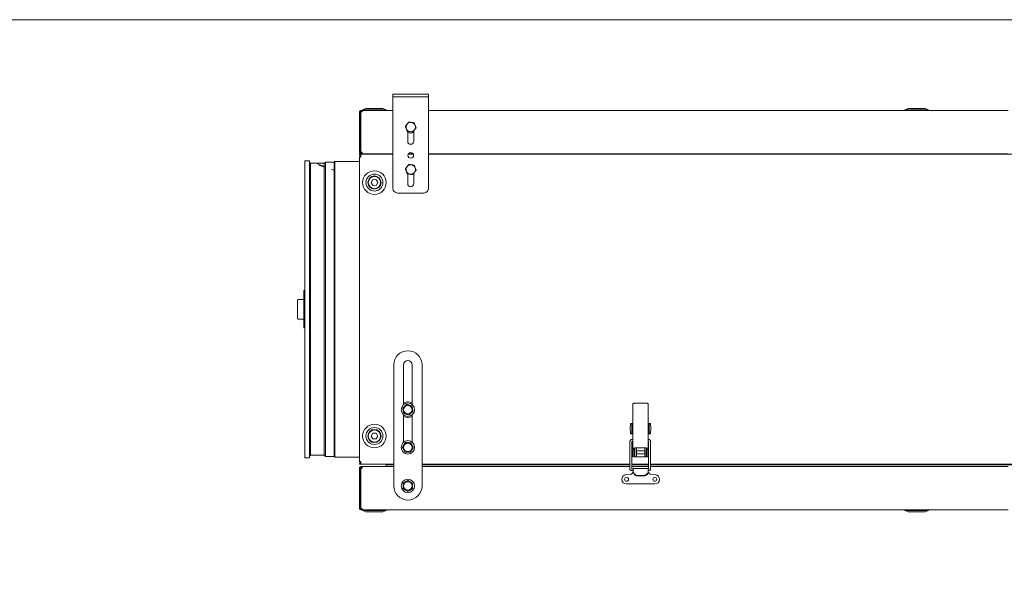
# Model space of a CAD drawing. Units: millimetres. Extents: x 160 to 5780, y 160 to 4040.
# Drawn here: x 2035 to 3079, y 3450 to 4040 of the extents above; entities that cross this region are included whole.
import ezdxf

# ---------------------------------------------------------------- set-up
doc = ezdxf.new("R2010")
doc.units = ezdxf.units.MM
doc.header["$LTSCALE"] = 20
doc.layers.add('Symbol (ISO)', color=7, linetype='Continuous', lineweight=15)
doc.layers.add('Visible (Drawing)', color=7, linetype='Continuous', lineweight=5)

# ---------------------------------------------------------------- blocks, each defined once
blk = doc.blocks.new('Borders Default Border')
at = {"layer": 'Symbol (ISO)', "flags": 128}
blk.add_lwpolyline([(8, 8), (8, 202), (289, 202), (289, 8), (8, 8)], dxfattribs=at)

msp = doc.modelspace()

# ---------------------------------------------------------------- linework, layer by layer
at = {"layer": 'Visible (Drawing)'}
for p, q in [((2430.934, 3961.006), (2430.934, 3958.006)), ((2430.934, 3961.006), (2435.934, 3961.006)), ((2435.934, 3958.006), (2430.934, 3958.006)), ((2430.934, 3955.006), (2430.934, 3958.006)), ((2463.934, 3961.006), (2435.934, 3961.006)), ((2435.934, 3958.006), (2463.934, 3958.006)), ((2463.934, 3961.006), (2468.934, 3961.006)), ((2468.934, 3958.006), (2463.934, 3958.006)), ((2468.934, 3958.006), (2468.934, 3961.006)), ((2468.934, 3955.006), (2468.934, 3958.006)), ((2430.934, 3861.006), (2430.934, 3955.006)), ((2468.934, 3955.006), (2468.934, 3861.006)), ((2396.184, 3942.206), (2395.434, 3942.206)), ((2395.434, 3942.206), (2395.434, 3899.206)), ((2396.184, 3899.206), (2396.184, 3942.206)), ((2396.934, 3943.706), (2398.434, 3943.706)), ((2398.434, 3942.956), (2396.934, 3942.956)), ((2396.934, 3899.206), (2396.934, 3942.206)), ((2398.434, 3942.206), (2396.934, 3942.206)), ((2398.434, 3942.206), (2398.434, 3943.706)), ((2398.434, 3943.706), (2430.934, 3943.706)), ((2402.434, 3945.706), (2398.934, 3944.206)), ((2398.934, 3944.206), (2423.934, 3944.206)), ((2398.934, 3944.206), (2398.934, 3943.706)), ((2402.434, 3945.706), (2420.434, 3945.706)), ((2420.434, 3945.706), (2423.934, 3944.206)), ((2423.934, 3944.206), (2423.934, 3943.706)), ((2468.934, 3943.706), (3083.434, 3943.706)), ((2977.434, 3945.706), (2973.934, 3944.206)), ((2973.934, 3944.206), (2998.934, 3944.206)), ((2973.934, 3944.206), (2973.934, 3943.706)), ((2977.434, 3945.706), (2995.434, 3945.706)), ((2995.434, 3945.706), (2998.934, 3944.206)), ((2998.934, 3944.206), (2998.934, 3943.706)), ((2446.684, 3911.006), (2446.684, 3921.426)), ((2453.184, 3922.053), (2453.184, 3911.006)), ((2395.434, 3899.206), (2396.184, 3899.206)), ((2395.434, 3896.356), (2395.434, 3897.106)), ((2395.434, 3897.106), (2396.934, 3897.106)), ((2396.934, 3896.356), (2395.434, 3896.356)), ((2396.934, 3896.137), (2396.714, 3896.356)), ((2396.934, 3899.206), (2398.434, 3899.206)), ((2397.464, 3898.456), (2396.934, 3898.456)), ((2396.934, 3898.456), (2396.934, 3897.706)), ((2396.934, 3897.706), (2397.464, 3897.706)), ((2396.934, 3895.606), (2396.934, 3897.106)), ((2396.934, 3897.106), (2430.934, 3897.106)), ((2396.934, 3895.606), (2396.934, 3894.106)), ((2397.464, 3898.456), (2397.464, 3897.706)), ((2397.464, 3898.456), (2398.434, 3898.456)), ((2398.434, 3897.706), (2397.464, 3897.706)), ((2398.434, 3897.706), (2398.434, 3899.206)), ((2430.934, 3897.706), (2398.434, 3897.706)), ((2447.142, 3897.106), (2452.725, 3897.106)), ((2452.405, 3897.706), (2447.462, 3897.706)), ((3083.434, 3897.706), (2468.934, 3897.706)), ((2468.934, 3897.106), (3705.934, 3897.106)), ((2470.434, 3897.106), (2470.434, 3897.706)), ((2570.434, 3897.106), (2570.434, 3897.706)), ((2337.684, 3575.106), (2337.684, 3890.106)), ((2337.684, 3890.106), (2342.684, 3890.106)), ((2342.684, 3575.106), (2342.684, 3890.106)), ((2343.684, 3887.551), (2342.684, 3888.551)), ((2343.684, 3577.662), (2343.684, 3887.551)), ((2343.684, 3887.551), (2348.494, 3887.551)), ((2348.683, 3888.027), (2348.493, 3887.551)), ((2348.683, 3888.027), (2359.07, 3883.891)), ((2349.88, 3887.551), (2358.049, 3887.551)), ((2358.372, 3883.362), (2352.466, 3885.714)), ((2358.049, 3887.551), (2359.373, 3888.874)), ((2358.049, 3884.298), (2358.049, 3887.551)), ((2359.373, 3576.338), (2359.373, 3888.874)), ((2359.373, 3888.874), (2368.641, 3888.874)), ((2368.641, 3888.874), (2369.373, 3889.606)), ((2368.641, 3880.08), (2368.641, 3888.874)), ((2369.373, 3575.606), (2369.373, 3889.606)), ((2369.373, 3889.606), (2395.434, 3889.606)), ((2395.434, 3571.106), (2395.434, 3894.106)), ((2395.434, 3894.106), (2396.934, 3894.106)), ((2358.049, 3577.662), (2358.049, 3883.49)), ((2365.896, 3881.173), (2368.749, 3880.037)), ((2368.641, 3576.338), (2368.641, 3879.95)), ((2446.684, 3866.006), (2446.684, 3876.426)), ((2449.934, 3875.81), (2449.601, 3876.002)), ((2450.132, 3875.925), (2449.934, 3875.81)), ((2453.184, 3877.053), (2453.184, 3866.006)), ((2407.991, 3866.716), (2409.375, 3869.892)), ((2410.05, 3863.93), (2407.991, 3866.716)), ((2409.375, 3869.892), (2412.817, 3870.282)), ((2413.492, 3864.32), (2410.05, 3863.93)), ((2412.817, 3870.282), (2414.876, 3867.496)), ((2414.876, 3867.496), (2413.492, 3864.32)), ((2463.934, 3856.006), (2435.934, 3856.006)), ((2336.684, 3752.518), (2336.684, 3752.55)), ((2337.434, 3752.55), (2336.684, 3752.55)), ((2336.684, 3752.518), (2336.684, 3742.573)), ((2337.434, 3752.55), (2337.434, 3752.518)), ((2337.434, 3742.573), (2337.434, 3752.518)), ((2329.684, 3723.106), (2329.684, 3742.106)), ((2330.684, 3743.106), (2336.684, 3743.106)), ((2336.684, 3740.25), (2336.684, 3742.573)), ((2336.684, 3740.25), (2336.684, 3714.663)), ((2337.434, 3742.573), (2337.434, 3740.25)), ((2337.434, 3740.606), (2337.684, 3740.606)), ((2337.434, 3714.663), (2337.434, 3740.25)), ((2330.684, 3722.106), (2336.684, 3722.106)), ((2337.434, 3724.606), (2337.684, 3724.606)), ((2336.684, 3713.018), (2336.684, 3714.663)), ((2337.434, 3713.018), (2336.684, 3713.018)), ((2337.434, 3714.663), (2337.434, 3713.018)), ((2431.884, 3673.635), (2431.884, 3545.135)), ((2442.384, 3631.569), (2442.384, 3673.635)), ((2451.384, 3673.635), (2451.384, 3631.569)), ((2461.884, 3545.135), (2461.884, 3673.635)), ((2685.434, 3584.082), (2685.434, 3632.228)), ((2687.534, 3633.094), (2699.734, 3633.094)), ((2701.834, 3584.082), (2701.834, 3632.228)), ((2442.384, 3591.569), (2442.384, 3620.586)), ((2451.384, 3620.586), (2451.384, 3591.569)), ((2683.07, 3609.931), (2683.13, 3610.062)), ((2683.924, 3610.062), (2683.13, 3610.062)), ((2683.934, 3611.432), (2683.134, 3611.432)), ((2683.134, 3610.105), (2683.134, 3611.432)), ((2683.934, 3610.105), (2683.134, 3610.105)), ((2684.77, 3611.566), (2683.287, 3611.566)), ((2684.718, 3610.062), (2683.924, 3610.062)), ((2684.734, 3611.432), (2683.934, 3611.432)), ((2684.734, 3610.105), (2683.934, 3610.105)), ((2684.658, 3609.931), (2684.718, 3610.062)), ((2684.734, 3610.105), (2684.734, 3611.432)), ((2684.734, 3608.081), (2684.734, 3610.105)), ((2684.734, 3604.051), (2684.734, 3608.081)), ((2684.734, 3602.027), (2684.734, 3604.051)), ((2684.77, 3611.566), (2685.234, 3611.566)), ((2685.234, 3611.566), (2685.434, 3611.566)), ((2701.834, 3611.566), (2702.034, 3611.566)), ((2702.034, 3611.566), (2702.497, 3611.566)), ((2702.497, 3611.566), (2703.98, 3611.566)), ((2702.534, 3610.105), (2702.534, 3611.432)), ((2702.534, 3611.432), (2703.333, 3611.432)), ((2702.534, 3610.105), (2702.534, 3608.081)), ((2702.534, 3610.105), (2703.334, 3610.105)), ((2702.534, 3604.051), (2702.534, 3608.081)), ((2702.534, 3604.051), (2702.534, 3602.027)), ((2702.609, 3609.931), (2702.549, 3610.062)), ((2702.549, 3610.062), (2703.343, 3610.062)), ((2703.333, 3611.432), (2704.134, 3611.432)), ((2703.334, 3610.105), (2704.134, 3610.105)), ((2703.343, 3610.062), (2704.137, 3610.062)), ((2704.134, 3610.105), (2704.134, 3611.432)), ((2704.197, 3609.931), (2704.137, 3610.062)), ((2407.969, 3598.106), (2409.701, 3601.106)), ((2409.701, 3595.106), (2407.969, 3598.106)), ((2409.701, 3601.106), (2413.166, 3601.106)), ((2413.166, 3595.106), (2409.701, 3595.106)), ((2413.166, 3601.106), (2414.898, 3598.106)), ((2414.898, 3598.106), (2413.166, 3595.106)), ((2682.434, 3591.32), (2682.434, 3592.565)), ((2683.13, 3602.069), (2683.07, 3602.201)), ((2683.13, 3602.069), (2683.924, 3602.069)), ((2683.134, 3600.699), (2683.134, 3602.027)), ((2683.134, 3602.027), (2683.934, 3602.027)), ((2683.934, 3600.699), (2683.134, 3600.699)), ((2684.77, 3600.566), (2683.287, 3600.566)), ((2683.924, 3602.069), (2684.718, 3602.069)), ((2683.934, 3602.027), (2684.734, 3602.027)), ((2684.734, 3600.699), (2683.934, 3600.699)), ((2684.434, 3591.32), (2684.434, 3592.565)), ((2684.718, 3602.069), (2684.658, 3602.201)), ((2685.434, 3594.406), (2684.684, 3594.406)), ((2685.434, 3592.406), (2684.684, 3592.406)), ((2684.734, 3600.699), (2684.734, 3602.027)), ((2685.234, 3600.566), (2684.77, 3600.566)), ((2685.234, 3600.566), (2685.434, 3600.566)), ((2701.834, 3600.566), (2702.034, 3600.566)), ((2701.984, 3594.406), (2701.834, 3594.406)), ((2701.984, 3592.406), (2701.834, 3592.406)), ((2702.497, 3600.566), (2702.034, 3600.566)), ((2702.234, 3592.565), (2702.234, 3591.32)), ((2702.497, 3600.566), (2703.98, 3600.566)), ((2702.534, 3600.699), (2702.534, 3602.027)), ((2703.334, 3602.027), (2702.534, 3602.027)), ((2702.534, 3600.699), (2703.333, 3600.699)), ((2702.549, 3602.069), (2702.609, 3602.201)), ((2703.343, 3602.069), (2702.549, 3602.069)), ((2703.333, 3600.699), (2704.134, 3600.699)), ((2704.134, 3602.027), (2703.334, 3602.027)), ((2704.137, 3602.069), (2703.343, 3602.069)), ((2704.134, 3600.699), (2704.134, 3602.027)), ((2704.137, 3602.069), (2704.197, 3602.201)), ((2704.234, 3592.565), (2704.234, 3591.32)), ((2682.434, 3591.32), (2682.434, 3564.326)), ((2684.434, 3564.326), (2684.434, 3591.32)), ((2684.634, 3582.256), (2684.634, 3579.156)), ((2685.134, 3582.756), (2685.134, 3578.656)), ((2685.434, 3582.256), (2685.134, 3582.256)), ((2687.034, 3584.082), (2685.434, 3584.082)), ((2685.434, 3583.144), (2685.434, 3584.082)), ((2685.434, 3580.294), (2685.434, 3583.144)), ((2687.034, 3583.144), (2687.034, 3584.082)), ((2687.034, 3580.294), (2687.034, 3583.144)), ((2687.634, 3582.256), (2687.034, 3582.256)), ((2687.534, 3585.444), (2699.734, 3585.444)), ((2687.634, 3585.307), (2687.634, 3585.444)), ((2687.634, 3585.307), (2687.634, 3575.944)), ((2689.234, 3585.307), (2689.234, 3585.444)), ((2689.234, 3585.307), (2689.234, 3575.944)), ((2698.034, 3582.256), (2689.234, 3582.256)), ((2698.034, 3585.444), (2698.034, 3585.307)), ((2698.034, 3575.944), (2698.034, 3585.307)), ((2699.634, 3585.444), (2699.634, 3585.307)), ((2699.634, 3575.944), (2699.634, 3585.307)), ((2700.234, 3582.256), (2699.634, 3582.256)), ((2700.234, 3584.082), (2701.834, 3584.082)), ((2700.234, 3583.144), (2700.234, 3584.082)), ((2700.234, 3580.294), (2700.234, 3583.144)), ((2701.834, 3583.144), (2701.834, 3584.082)), ((2701.834, 3580.294), (2701.834, 3583.144)), ((2702.234, 3591.32), (2702.234, 3564.326)), ((2704.234, 3564.326), (2704.234, 3591.32)), ((2337.684, 3575.106), (2342.684, 3575.106)), ((2343.684, 3577.662), (2342.684, 3576.662)), ((2343.684, 3577.662), (2358.049, 3577.662)), ((2358.049, 3577.662), (2359.373, 3576.338)), ((2359.373, 3576.338), (2368.641, 3576.338)), ((2368.641, 3576.338), (2369.373, 3575.606)), ((2369.373, 3575.606), (2395.434, 3575.606)), ((2685.434, 3579.156), (2685.134, 3579.156)), ((2685.434, 3580.294), (2685.434, 3575.944)), ((2687.034, 3575.944), (2685.434, 3575.944)), ((2687.034, 3580.294), (2687.034, 3575.944)), ((2687.634, 3579.156), (2687.034, 3579.156)), ((2689.234, 3575.944), (2687.634, 3575.944)), ((2698.034, 3579.156), (2689.234, 3579.156)), ((2689.734, 3575.944), (2689.234, 3575.944)), ((2689.734, 3575.944), (2697.534, 3575.944)), ((2698.034, 3575.944), (2697.534, 3575.944)), ((2698.034, 3575.944), (2699.634, 3575.944)), ((2700.234, 3579.156), (2699.634, 3579.156)), ((2700.234, 3575.944), (2700.234, 3580.294)), ((2700.234, 3575.944), (2701.834, 3575.944)), ((2701.834, 3575.944), (2701.834, 3580.294)), ((2396.934, 3571.106), (2395.434, 3571.106)), ((2395.434, 3568.856), (2396.934, 3568.856)), ((2395.434, 3568.106), (2395.434, 3568.856)), ((2396.934, 3568.106), (2395.434, 3568.106)), ((2396.184, 3564.106), (2395.434, 3564.106)), ((2395.434, 3564.106), (2395.434, 3521.106)), ((2396.184, 3564.106), (2396.184, 3521.106)), ((2396.714, 3568.856), (2396.934, 3569.076)), ((2396.934, 3571.106), (2396.934, 3569.606)), ((2396.934, 3568.106), (2396.934, 3569.606)), ((2431.884, 3568.106), (2396.934, 3568.106)), ((2397.464, 3565.606), (2396.934, 3565.606)), ((2396.934, 3564.856), (2396.934, 3565.606)), ((2396.934, 3564.856), (2397.464, 3564.856)), ((2398.434, 3564.356), (2396.934, 3564.356)), ((2396.934, 3564.356), (2396.934, 3530.356)), ((2396.934, 3521.106), (2396.934, 3564.106)), ((2398.434, 3564.106), (2396.934, 3564.106)), ((2397.464, 3564.856), (2397.464, 3565.606)), ((2397.464, 3565.606), (2398.434, 3565.606)), ((2398.434, 3564.856), (2397.464, 3564.856)), ((2398.434, 3564.106), (2398.434, 3565.606)), ((2398.434, 3565.606), (2431.884, 3565.606)), ((2423.962, 3567.506), (2423.962, 3565.606)), ((2431.884, 3567.506), (2423.962, 3567.506)), ((2682.434, 3568.106), (2461.884, 3568.106)), ((2682.434, 3567.506), (2461.884, 3567.506)), ((2461.884, 3565.606), (2682.434, 3565.606)), ((2682.434, 3563.196), (2682.434, 3564.326)), ((2702.234, 3568.106), (2684.434, 3568.106)), ((2702.234, 3567.506), (2684.434, 3567.506)), ((2684.434, 3565.606), (2702.234, 3565.606)), ((2684.434, 3563.196), (2684.434, 3564.326)), ((2685.799, 3563.432), (2684.684, 3563.432)), ((2685.799, 3561.432), (2684.684, 3561.432)), ((2685.799, 3563.706), (2685.799, 3561.025)), ((2701.799, 3563.706), (2685.799, 3563.706)), ((2685.799, 3560.474), (2685.799, 3561.025)), ((2701.799, 3561.025), (2701.799, 3563.706)), ((2701.984, 3563.432), (2701.799, 3563.432)), ((2701.984, 3561.432), (2701.799, 3561.432)), ((2701.799, 3561.025), (2701.799, 3560.474)), ((2702.234, 3564.326), (2702.234, 3563.196)), ((3470.034, 3568.106), (2704.234, 3568.106)), ((3470.034, 3567.506), (2704.234, 3567.506)), ((2704.234, 3565.606), (3083.434, 3565.606)), ((2704.234, 3564.326), (2704.234, 3563.196)), ((2683.06, 3557.598), (2678.363, 3557.187)), ((2696.799, 3556.249), (2690.799, 3556.249)), ((2696.799, 3555.731), (2690.799, 3555.731)), ((2709.235, 3557.187), (2704.538, 3557.598)), ((2708.799, 3547.206), (2678.799, 3547.206)), ((2395.434, 3521.106), (2396.184, 3521.106)), ((2396.934, 3521.106), (2398.434, 3521.106)), ((2396.934, 3520.356), (2398.434, 3520.356)), ((2398.434, 3519.606), (2396.934, 3519.606)), ((2398.434, 3519.606), (2398.434, 3521.106)), ((3083.434, 3519.606), (2398.434, 3519.606)), ((2398.934, 3519.106), (2398.934, 3519.606)), ((2423.934, 3519.106), (2398.934, 3519.106)), ((2402.434, 3517.606), (2398.934, 3519.106)), ((2420.434, 3517.606), (2423.934, 3519.106)), ((2423.934, 3519.106), (2423.934, 3519.606)), ((2973.934, 3519.106), (2973.934, 3519.606)), ((2998.934, 3519.106), (2973.934, 3519.106)), ((2977.434, 3517.606), (2973.934, 3519.106)), ((2995.434, 3517.606), (2998.934, 3519.106)), ((2998.934, 3519.106), (2998.934, 3519.606)), ((2420.434, 3517.606), (2402.434, 3517.606)), ((2995.434, 3517.606), (2977.434, 3517.606))]:
    msp.add_line(p, q, dxfattribs=at)
for centre, radius in [((2449.934, 3896.006), 3), ((2411.434, 3867.106), 12.5), ((2411.434, 3867.106), 9), ((2411.434, 3867.106), 7), ((2411.434, 3867.106), 6.5), ((2446.884, 3626.077), 7.1), ((2446.884, 3626.077), 4.5), ((2411.434, 3598.106), 12.5), ((2411.434, 3598.106), 9), ((2411.434, 3598.106), 7), ((2411.434, 3598.106), 6.5), ((2446.884, 3586.077), 7.1), ((2446.884, 3586.077), 4.5), ((2446.884, 3545.135), 7.1), ((2678.799, 3552.206), 2.1), ((2708.799, 3552.206), 2.1), ((2446.884, 3545.135), 4.5)]:
    msp.add_circle(centre, radius, dxfattribs=at)
for centre, radius, start, end in [((2396.934, 3942.206), 1.5, 90, 180), ((2396.934, 3942.206), 0.75, 90, 180), ((2449.934, 3926.006), 5, 141.732611, 201.732611), ((2449.934, 3926.006), 5, 81.732611, 141.732611), ((2449.934, 3926.006), 5, 21.732611, 81.732611), ((2449.934, 3926.006), 5, 321.732611, 21.732611), ((2449.934, 3926.006), 5, 201.732611, 261.732611), ((2449.934, 3926.006), 6.5, 240, 300), ((2449.934, 3926.006), 5, 261.732611, 321.732611), ((2449.934, 3911.006), 3.25, 180, 0), ((2396.934, 3894.106), 1.5, 90, 180), ((2396.934, 3899.206), 0.75, 180, 270), ((2396.934, 3894.106), 0.75, 90, 180), ((2449.934, 3881.006), 5, 81.732611, 141.732611), ((2449.934, 3881.006), 5, 21.732611, 81.732611), ((2449.934, 3881.006), 5, 141.732611, 201.732611), ((2449.934, 3881.006), 5, 201.732611, 261.732611), ((2449.934, 3881.006), 5, 261.732611, 321.732611), ((2449.934, 3881.006), 5, 321.732611, 21.732611), ((2449.934, 3866.006), 3.25, 180, 0), ((2435.934, 3861.006), 5, 180, 270), ((2463.934, 3861.006), 5, 270, 0), ((2330.684, 3742.106), 1, 90, 180), ((2330.684, 3723.106), 1, 180, 270), ((2446.884, 3673.635), 15, 0, 180), ((2446.884, 3673.635), 4.5, 0, 180), ((2446.884, 3626.077), 8.4, 57.607635, 122.392365), ((2446.884, 3626.077), 8.4, 237.607635, 302.392365), ((2685.134, 3582.256), 0.5, 90, 180), ((2697.658, 3580.706), 5, 23.770879, 33.367013), ((2685.134, 3579.156), 0.5, 180, 270), ((2697.658, 3580.706), 5, 326.632987, 336.229121), ((2396.934, 3571.106), 1.5, 180, 270), ((2396.934, 3571.106), 0.75, 180, 270), ((2396.934, 3564.106), 0.75, 90, 180), ((2678.799, 3552.206), 5, 95, 270), ((2682.799, 3560.587), 3, 275, 307.485775), ((2704.799, 3560.587), 3, 232.514225, 265), ((2708.799, 3552.206), 5, 270, 85), ((2446.884, 3545.135), 15, 180, 0), ((2396.934, 3521.106), 1.5, 180, 270), ((2396.934, 3521.106), 0.75, 180, 270)]:
    msp.add_arc(centre, radius, start, end, dxfattribs=at)
for centre, major_axis, ratio, start_param, end_param in [((2683.195, 3606.066), (0, -4), 0.12186934, 3.40222856, 6.0225494), ((2684.783, 3606.066), (0, -4), 0.12186934, 3.40222856, 6.0225494), ((2684.783, 3606.066), (0, 2.05), 0.12186934, 0.26523416, 2.87635849), ((2702.484, 3606.066), (0, 2.05), 0.12186934, 3.40682681, 6.01795115), ((2702.484, 3606.066), (0, -4), 0.12186934, 0.26063591, 2.88095675), ((2704.072, 3606.066), (0, -4), 0.12186934, 0.26063591, 2.88095675), ((2690.799, 3561.079), (-5, 0), 0.96592583, 0.30469265, 1.57079633), ((2690.799, 3560.561), (-5, 0), 0.96592583, 0.30469265, 1.57079633), ((2696.799, 3561.079), (5, 0), 0.96592583, 4.71238898, 5.97849265), ((2696.799, 3560.561), (5, 0), 0.96592583, 4.71238898, 5.97849265)]:
    msp.add_ellipse(centre, major_axis=major_axis, ratio=ratio, start_param=start_param, end_param=end_param, dxfattribs=at)
for points, weights in [([(2444.22, 3926.836), (2445.178, 3928.051), (2446.008, 3929.103)], [1, 1.0379548493, 1]), ([(2445.289, 3924.155), (2444.793, 3925.399), (2444.22, 3926.836)], [1, 1.0379548493, 1]), ([(2446.008, 3929.103), (2446.838, 3930.155), (2447.796, 3931.369)], [1, 1.0379548493, 1]), ([(2447.796, 3931.369), (2449.327, 3931.147), (2450.652, 3930.954)], [1, 1.0379548493, 1]), ([(2450.652, 3930.954), (2451.978, 3930.762), (2453.509, 3930.539)], [1, 1.0379548493, 1]), ([(2453.509, 3930.539), (2454.082, 3929.102), (2454.578, 3927.858)], [1, 1.0379548493, 1]), ([(2454.578, 3927.858), (2455.074, 3926.613), (2455.647, 3925.176)], [1, 1.0379548493, 1]), ([(2446.358, 3921.473), (2445.785, 3922.91), (2445.289, 3924.155)], [1, 1.0379548493, 1]), ([(2449.215, 3921.058), (2447.889, 3921.251), (2446.358, 3921.473)], [1, 1.0379548493, 1]), ([(2452.071, 3920.643), (2450.54, 3920.866), (2449.215, 3921.058)], [1, 1.0379548493, 1]), ([(2453.859, 3922.91), (2453.029, 3921.858), (2452.071, 3920.643)], [1, 1.0379548493, 1]), ([(2455.647, 3925.176), (2454.689, 3923.961), (2453.859, 3922.91)], [1, 1.0379548493, 1]), ([(2446.008, 3884.103), (2446.838, 3885.155), (2447.796, 3886.369)], [1, 1.0379548493, 1]), ([(2447.796, 3886.369), (2449.327, 3886.147), (2450.652, 3885.954)], [1, 1.0379548493, 1]), ([(2450.652, 3885.954), (2451.978, 3885.762), (2453.509, 3885.539)], [1, 1.0379548493, 1]), ([(2453.509, 3885.539), (2454.082, 3884.102), (2454.578, 3882.858)], [1, 1.0379548493, 1]), ([(2444.22, 3881.836), (2445.178, 3883.051), (2446.008, 3884.103)], [1, 1.0379548493, 1]), ([(2445.289, 3879.155), (2444.793, 3880.399), (2444.22, 3881.836)], [1, 1.0379548493, 1]), ([(2446.358, 3876.473), (2445.785, 3877.91), (2445.289, 3879.155)], [1, 1.0379548493, 1]), ([(2449.215, 3876.058), (2447.889, 3876.251), (2446.358, 3876.473)], [1, 1.0379548493, 1]), ([(2452.071, 3875.643), (2450.54, 3875.866), (2449.215, 3876.058)], [1, 1.0379548493, 1]), ([(2453.859, 3877.91), (2453.029, 3876.858), (2452.071, 3875.643)], [1, 1.0379548493, 1]), ([(2455.647, 3880.176), (2454.689, 3878.961), (2453.859, 3877.91)], [1, 1.0379548493, 1]), ([(2454.578, 3882.858), (2455.074, 3881.613), (2455.647, 3880.176)], [1, 1.0379548493, 1]), ([(2441.397, 3627.874), (2443.546, 3629.801), (2445.696, 3631.728)], [1, 1.15470053838, 1]), ([(2442.584, 3622.224), (2441.99, 3625.049), (2441.397, 3627.874)], [1, 1.15470053838, 1]), ([(2445.696, 3631.728), (2448.44, 3630.829), (2451.183, 3629.931)], [1, 1.15470053838, 1]), ([(2452.37, 3624.281), (2450.221, 3622.354), (2448.071, 3620.427)], [1, 1.15470053838, 1]), ([(2451.183, 3629.931), (2451.777, 3627.106), (2452.37, 3624.281)], [1, 1.15470053838, 1]), ([(2448.071, 3620.427), (2445.327, 3621.326), (2442.584, 3622.224)], [1, 1.15470053838, 1]), ([(2441.112, 3586.226), (2442.619, 3588.688), (2444.126, 3591.15)], [1, 1.15470053838, 1]), ([(2443.869, 3581.153), (2442.491, 3583.69), (2441.112, 3586.226)], [1, 1.15470053838, 1]), ([(2444.126, 3591.15), (2447.012, 3591.076), (2449.898, 3591.002)], [1, 1.15470053838, 1]), ([(2452.655, 3585.929), (2451.148, 3583.467), (2449.641, 3581.005)], [1, 1.15470053838, 1]), ([(2449.898, 3591.002), (2451.276, 3588.465), (2452.655, 3585.929)], [1, 1.15470053838, 1]), ([(2449.641, 3581.005), (2446.755, 3581.079), (2443.869, 3581.153)], [1, 1.15470053838, 1]), ([(2441.969, 3548.166), (2444.51, 3549.536), (2447.051, 3550.906)], [1, 1.15470053838, 1]), ([(2447.051, 3550.906), (2449.508, 3549.391), (2451.965, 3547.876)], [1, 1.15470053838, 1]), ([(2441.802, 3542.395), (2441.886, 3545.28), (2441.969, 3548.166)], [1, 1.15470053838, 1]), ([(2446.716, 3539.364), (2444.259, 3540.879), (2441.802, 3542.395)], [1, 1.15470053838, 1]), ([(2451.798, 3542.104), (2449.257, 3540.734), (2446.716, 3539.364)], [1, 1.15470053838, 1]), ([(2451.965, 3547.876), (2451.881, 3544.99), (2451.798, 3542.104)], [1, 1.15470053838, 1])]:
    msp.add_rational_spline(points, weights, degree=2, dxfattribs=at)
for points, knots in [([(2395.434, 3899.206), (2395.434, 3898.605), (2395.833, 3898.023), (2396.394, 3897.807), (2396.565, 3897.741), (2396.749, 3897.706), (2396.934, 3897.706)], [0, 0, 0, 0, 1.2026715, 1.2026715, 1.2026715, 1.57079633, 1.57079633, 1.57079633, 1.57079633]), ([(2687.534, 3633.094), (2687.259, 3633.022), (2686.984, 3632.949), (2686.476, 3632.805), (2686.243, 3632.733), (2685.854, 3632.589), (2685.699, 3632.516), (2685.488, 3632.372), (2685.434, 3632.3), (2685.434, 3632.228)], [0, 0, 0, 0, 0.25, 0.25, 0.5, 0.5, 0.75, 0.75, 1, 1, 1, 1]), ([(2701.834, 3632.228), (2701.834, 3632.3), (2701.779, 3632.372), (2701.568, 3632.516), (2701.413, 3632.589), (2701.024, 3632.733), (2700.791, 3632.805), (2700.283, 3632.949), (2700.008, 3633.022), (2699.734, 3633.094)], [0, 0, 0, 0, 0.25, 0.25, 0.5, 0.5, 0.75, 0.75, 1, 1, 1, 1]), ([(2683.13, 3610.062), (2683.131, 3610.069), (2683.132, 3610.076), (2683.133, 3610.091), (2683.134, 3610.098), (2683.134, 3610.105)], [-0.00743418366, -0.00743418366, -0.00743418366, -0.00743418366, -0.00371709183, -0.00371709183, 0, 0, 0, 0]), ([(2684.718, 3610.062), (2684.723, 3610.069), (2684.727, 3610.076), (2684.732, 3610.091), (2684.734, 3610.098), (2684.734, 3610.105)], [-0.0260293862, -0.0260293862, -0.0260293862, -0.0260293862, -0.0130146931, -0.0130146931, 0, 0, 0, 0]), ([(2684.734, 3608.081), (2684.734, 3608.075), (2684.732, 3608.068), (2684.726, 3608.056), (2684.723, 3608.05), (2684.718, 3608.044)], [-0.0257718254, -0.0257718254, -0.0257718254, -0.0257718254, -0.0116527908, -0.0116527908, 0, 0, 0, 0]), ([(2684.718, 3604.087), (2684.724, 3604.08), (2684.728, 3604.073), (2684.732, 3604.061), (2684.734, 3604.056), (2684.734, 3604.051)], [-0.0258031675, -0.0258031675, -0.0258031675, -0.0258031675, -0.0116936472, -0.0116936472, 0, 0, 0, 0]), ([(2702.549, 3610.062), (2702.544, 3610.069), (2702.54, 3610.076), (2702.535, 3610.091), (2702.534, 3610.098), (2702.534, 3610.105)], [-0.0260293862, -0.0260293862, -0.0260293862, -0.0260293862, -0.0130146931, -0.0130146931, 0, 0, 0, 0]), ([(2702.534, 3608.081), (2702.534, 3608.075), (2702.535, 3608.068), (2702.541, 3608.056), (2702.545, 3608.05), (2702.549, 3608.044)], [-0.0257717943, -0.0257717943, -0.0257717943, -0.0257717943, -0.0116547579, -0.0116547579, 0, 0, 0, 0]), ([(2702.549, 3604.087), (2702.543, 3604.08), (2702.539, 3604.073), (2702.535, 3604.061), (2702.534, 3604.056), (2702.534, 3604.051)], [-0.0258031455, -0.0258031455, -0.0258031455, -0.0258031455, -0.0116955197, -0.0116955197, 0, 0, 0, 0]), ([(2704.137, 3610.062), (2704.136, 3610.069), (2704.135, 3610.076), (2704.134, 3610.091), (2704.134, 3610.098), (2704.134, 3610.105)], [-0.00743418366, -0.00743418366, -0.00743418366, -0.00743418366, -0.00371709183, -0.00371709183, 0, 0, 0, 0]), ([(2682.434, 3592.565), (2682.434, 3592.744), (2682.465, 3592.924), (2682.585, 3593.265), (2682.675, 3593.424), (2682.907, 3593.725), (2683.054, 3593.859), (2683.383, 3594.089), (2683.568, 3594.181), (2683.95, 3594.317), (2684.148, 3594.363), (2684.459, 3594.4), (2684.571, 3594.406), (2684.684, 3594.406)], [6.28318531, 6.28318531, 6.28318531, 6.28318531, 6.51501377, 6.51501377, 6.76160023, 6.76160023, 7.0506922, 7.0506922, 7.36485147, 7.36485147, 7.67901073, 7.67901073, 7.85398163, 7.85398163, 7.85398163, 7.85398163]), ([(2683.134, 3602.027), (2683.134, 3602.034), (2683.133, 3602.041), (2683.132, 3602.055), (2683.131, 3602.062), (2683.13, 3602.069)], [-0.00743418366, -0.00743418366, -0.00743418366, -0.00743418366, -0.00371709183, -0.00371709183, 0, 0, 0, 0]), ([(2684.434, 3592.366), (2684.443, 3592.37), (2684.453, 3592.373), (2684.489, 3592.384), (2684.517, 3592.39), (2684.579, 3592.401), (2684.613, 3592.404), (2684.66, 3592.406), (2684.672, 3592.406), (2684.684, 3592.406)], [7.364737715, 7.364737715, 7.364737715, 7.364737715, 7.438111811, 7.438111811, 7.611786613, 7.611786613, 7.791674511, 7.791674511, 7.853981634, 7.853981634, 7.853981634, 7.853981634]), ([(2684.734, 3602.027), (2684.734, 3602.034), (2684.732, 3602.041), (2684.727, 3602.055), (2684.723, 3602.062), (2684.718, 3602.069)], [-0.0260293862, -0.0260293862, -0.0260293862, -0.0260293862, -0.0130146931, -0.0130146931, 0, 0, 0, 0]), ([(2701.984, 3594.406), (2702.185, 3594.406), (2702.386, 3594.385), (2702.781, 3594.299), (2702.974, 3594.234), (2703.342, 3594.054), (2703.517, 3593.939), (2703.832, 3593.647), (2703.972, 3593.469), (2704.156, 3593.087), (2704.212, 3592.894), (2704.232, 3592.651), (2704.234, 3592.608), (2704.234, 3592.565)], [1.57079633, 1.57079633, 1.57079633, 1.57079633, 1.88495559, 1.88495559, 2.19911486, 2.19911486, 2.51327412, 2.51327412, 2.82743339, 2.82743339, 3.08578694, 3.08578694, 3.14159265, 3.14159265, 3.14159265, 3.14159265]), ([(2701.984, 3592.406), (2702.019, 3592.406), (2702.054, 3592.404), (2702.121, 3592.396), (2702.153, 3592.39), (2702.2, 3592.377), (2702.218, 3592.372), (2702.234, 3592.366)], [1.570796327, 1.570796327, 1.570796327, 1.570796327, 1.75488672, 1.75488672, 1.936468242, 1.936468242, 2.060040246, 2.060040246, 2.060040246, 2.060040246]), ([(2702.534, 3602.027), (2702.534, 3602.034), (2702.535, 3602.041), (2702.54, 3602.055), (2702.544, 3602.062), (2702.549, 3602.069)], [-0.0260293862, -0.0260293862, -0.0260293862, -0.0260293862, -0.0130146931, -0.0130146931, 0, 0, 0, 0]), ([(2704.134, 3602.027), (2704.134, 3602.034), (2704.134, 3602.041), (2704.135, 3602.055), (2704.136, 3602.062), (2704.137, 3602.069)], [-0.00743418366, -0.00743418366, -0.00743418366, -0.00743418366, -0.00371709183, -0.00371709183, 0, 0, 0, 0]), ([(2685.434, 3584.082), (2685.434, 3584.195), (2685.488, 3584.309), (2685.699, 3584.536), (2685.854, 3584.649), (2686.243, 3584.876), (2686.476, 3584.99), (2686.984, 3585.217), (2687.259, 3585.33), (2687.534, 3585.444)], [0, 0, 0, 0, 0.25, 0.25, 0.5, 0.5, 0.75, 0.75, 1, 1, 1, 1]), ([(2699.734, 3585.444), (2700.008, 3585.33), (2700.283, 3585.217), (2700.791, 3584.99), (2701.024, 3584.876), (2701.413, 3584.649), (2701.568, 3584.536), (2701.779, 3584.309), (2701.834, 3584.195), (2701.834, 3584.082)], [0, 0, 0, 0, 0.25, 0.25, 0.5, 0.5, 0.75, 0.75, 1, 1, 1, 1]), ([(2396.934, 3565.606), (2396.332, 3565.606), (2395.75, 3565.207), (2395.534, 3564.646), (2395.468, 3564.474), (2395.434, 3564.29), (2395.434, 3564.106)], [-1.57079633, -1.57079633, -1.57079633, -1.57079633, -0.36812483, -0.36812483, -0.36812483, 0, 0, 0, 0]), ([(2684.684, 3561.432), (2684.489, 3561.432), (2684.294, 3561.45), (2683.911, 3561.526), (2683.723, 3561.584), (2683.362, 3561.744), (2683.188, 3561.847), (2682.869, 3562.116), (2682.721, 3562.284), (2682.526, 3562.652), (2682.464, 3562.838), (2682.437, 3563.087), (2682.434, 3563.141), (2682.434, 3563.196)], [4.71238898, 4.71238898, 4.71238898, 4.71238898, 5.02654825, 5.02654825, 5.34070751, 5.34070751, 5.65486678, 5.65486678, 5.96902604, 5.96902604, 6.21522304, 6.21522304, 6.28318531, 6.28318531, 6.28318531, 6.28318531]), ([(2684.684, 3563.432), (2684.643, 3563.432), (2684.602, 3563.434), (2684.525, 3563.443), (2684.489, 3563.45), (2684.449, 3563.46), (2684.441, 3563.462), (2684.434, 3563.464)], [4.71238898, 4.71238898, 4.71238898, 4.71238898, 4.904578507, 4.904578507, 5.092889746, 5.092889746, 5.139927733, 5.139927733, 5.139927733, 5.139927733]), ([(2685.799, 3561.025), (2685.8, 3560.843), (2685.812, 3560.653), (2685.875, 3560.186), (2685.941, 3559.904), (2686.029, 3559.63)], [-0.766964927, -0.766964927, -0.766964927, -0.766964927, -0.706704624, -0.706704624, -0.621029399, -0.621029399, -0.621029399, -0.621029399]), ([(2701.569, 3559.63), (2701.657, 3559.904), (2701.723, 3560.186), (2701.786, 3560.653), (2701.798, 3560.843), (2701.799, 3561.025)], [0.621029399, 0.621029399, 0.621029399, 0.621029399, 0.706704624, 0.706704624, 0.766964927, 0.766964927, 0.766964927, 0.766964927]), ([(2702.234, 3563.464), (2702.219, 3563.46), (2702.203, 3563.456), (2702.153, 3563.445), (2702.118, 3563.44), (2702.049, 3563.433), (2702.016, 3563.432), (2701.984, 3563.432)], [4.284850227, 4.284850227, 4.284850227, 4.284850227, 4.378179789, 4.378179789, 4.559344027, 4.559344027, 4.71238898, 4.71238898, 4.71238898, 4.71238898]), ([(2704.234, 3563.196), (2704.234, 3563.027), (2704.203, 3562.858), (2704.091, 3562.538), (2704.006, 3562.39), (2703.788, 3562.106), (2703.649, 3561.98), (2703.335, 3561.759), (2703.156, 3561.67), (2702.788, 3561.535), (2702.597, 3561.488), (2702.265, 3561.441), (2702.124, 3561.432), (2701.984, 3561.432)], [3.14159265, 3.14159265, 3.14159265, 3.14159265, 3.35314885, 3.35314885, 3.58072602, 3.58072602, 3.85714532, 3.85714532, 4.17130458, 4.17130458, 4.48546385, 4.48546385, 4.71238898, 4.71238898, 4.71238898, 4.71238898]), ([(2685.799, 3560.587), (2685.799, 3560.467), (2685.792, 3560.341), (2685.75, 3560.012), (2685.7, 3559.786), (2685.534, 3559.332), (2685.418, 3559.104), (2685.153, 3558.712), (2684.994, 3558.527), (2684.753, 3558.309), (2684.69, 3558.256), (2684.625, 3558.206)], [0.282417671, 0.282417671, 0.282417671, 0.282417671, 0.330808923, 0.330808923, 0.403218629, 0.403218629, 0.475628335, 0.475628335, 0.547327581, 0.547327581, 0.571239053, 0.571239053, 0.571239053, 0.571239053]), ([(2686.029, 3559.112), (2685.897, 3559.517), (2685.819, 3559.942), (2685.8, 3560.366), (2685.799, 3560.421), (2685.799, 3560.474)], [-1.772423257, -1.772423257, -1.772423257, -1.772423257, -1.640499693, -1.640499693, -1.62063694, -1.62063694, -1.62063694, -1.62063694]), ([(2701.799, 3560.474), (2701.799, 3560.421), (2701.798, 3560.366), (2701.779, 3559.942), (2701.701, 3559.517), (2701.569, 3559.112)], [-0.855189374, -0.855189374, -0.855189374, -0.855189374, -0.835326621, -0.835326621, -0.703403057, -0.703403057, -0.703403057, -0.703403057]), ([(2702.973, 3558.206), (2702.908, 3558.256), (2702.845, 3558.309), (2702.604, 3558.527), (2702.445, 3558.712), (2702.18, 3559.104), (2702.064, 3559.332), (2701.898, 3559.786), (2701.848, 3560.012), (2701.806, 3560.341), (2701.799, 3560.467), (2701.799, 3560.587)], [-2.096089693, -2.096089693, -2.096089693, -2.096089693, -2.072178221, -2.072178221, -2.000478975, -2.000478975, -1.928069269, -1.928069269, -1.855659563, -1.855659563, -1.80726831, -1.80726831, -1.80726831, -1.80726831])]:
    msp.add_open_spline(points, degree=3, knots=knots, dxfattribs=at)
for points in [[(2683.134, 3611.432), (2683.134, 3611.477), (2683.186, 3611.521), (2683.287, 3611.566)], [(2684.734, 3611.432), (2684.734, 3611.477), (2684.746, 3611.521), (2684.77, 3611.566)], [(2702.497, 3611.566), (2702.521, 3611.521), (2702.534, 3611.477), (2702.534, 3611.432)], [(2703.98, 3611.566), (2704.081, 3611.521), (2704.134, 3611.477), (2704.134, 3611.432)], [(2683.287, 3600.566), (2683.186, 3600.61), (2683.134, 3600.655), (2683.134, 3600.699)], [(2684.77, 3600.566), (2684.746, 3600.61), (2684.734, 3600.655), (2684.734, 3600.699)], [(2702.534, 3600.699), (2702.534, 3600.655), (2702.521, 3600.61), (2702.497, 3600.566)], [(2704.134, 3600.699), (2704.134, 3600.655), (2704.081, 3600.61), (2703.98, 3600.566)], [(2687.034, 3584.082), (2687.034, 3584.536), (2687.272, 3584.99), (2687.534, 3585.444)], [(2699.734, 3585.444), (2699.995, 3584.99), (2700.234, 3584.536), (2700.234, 3584.082)]]:
    msp.add_open_spline(points, degree=3, dxfattribs=at)

# ---------------------------------------------------------------- block references
at = {"xscale": 20, "yscale": 20, "zscale": 20}
msp.add_blockref('Borders Default Border', (0, 0), dxfattribs=at)

doc.saveas('drawing.dxf')
